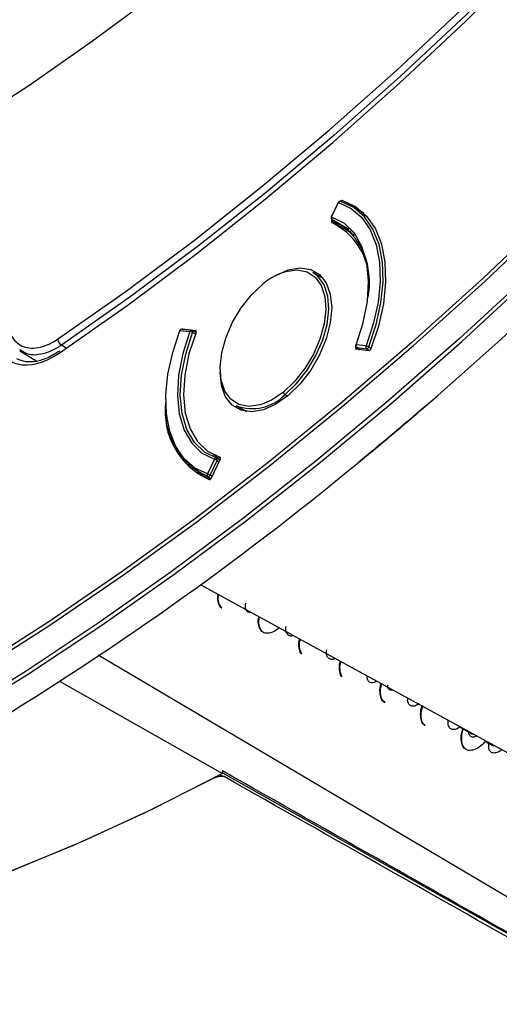
# Model space of a CAD drawing. Units: millimetres. Extents: x 69 to 1126, y 56 to 792.
# Drawn here: x 904 to 923, y 134 to 173 of the extents above; entities that cross this region are included whole.
import ezdxf

# ---------------------------------------------------------------- set-up
doc = ezdxf.new("R2010")
doc.units = ezdxf.units.MM

msp = doc.modelspace()

# ---------------------------------------------------------------- linework, layer by layer
at = {"color": 7, "linetype": 'Continuous', "lineweight": 25}
for p, q in [((916.629, 165.717), (916.357, 165.142)), ((916.373, 165.14), (916.645, 165.715)), ((916.736, 165.754), (916.725, 165.759)), ((917.629, 165.295), (917.14, 165.577)), ((916.377, 165.007), (916.391, 165.038)), ((916.389, 165.039), (917.047, 164.659)), ((916.389, 165.039), (916.395, 165.036)), ((917.045, 164.661), (916.395, 165.036)), ((917.26, 164.429), (916.841, 164.708)), ((917.066, 164.558), (917.093, 164.616)), ((917.152, 164.507), (917.213, 164.487)), ((916.046, 162.744), (915.641, 162.978)), ((910.451, 160.717), (910.841, 160.676)), ((910.906, 160.723), (910.516, 160.764)), ((910.56, 160.77), (911.057, 160.714)), ((910.56, 160.77), (910.587, 160.756)), ((911.075, 160.633), (910.937, 160.713)), ((911.07, 160.707), (911.057, 160.714)), ((910.946, 160.64), (911.054, 160.578)), ((904.241, 159.939), (904.197, 159.96)), ((906.004, 160.027), (905.824, 160.139)), ((917.318, 160.059), (917.449, 159.969)), ((917.717, 160.109), (917.327, 160.15)), ((917.823, 159.926), (917.338, 159.982)), ((917.344, 160.048), (917.488, 159.965)), ((917.355, 160.044), (917.745, 160.003)), ((917.494, 159.964), (917.355, 160.044)), ((917.745, 160.003), (917.858, 159.938)), ((917.911, 160.021), (917.823, 160.072)), ((904.2, 159.923), (904.858, 159.515)), ((914.554, 158.217), (914.659, 158.156)), ((912.641, 157.782), (913.046, 157.548)), ((920.04, 157.777), (920.052, 157.77)), ((920.04, 157.777), (920.041, 157.776)), ((920.041, 157.776), (920.052, 157.77)), ((911.743, 155.878), (912.029, 155.736)), ((911.806, 155.846), (911.988, 155.66)), ((912.003, 155.658), (911.892, 155.722)), ((911.795, 155.685), (911.523, 155.111)), ((911.625, 155.065), (911.897, 155.64)), ((912.018, 155.689), (911.673, 154.953)), ((911.897, 155.64), (911.974, 155.595)), ((917.406, 155.561), (917.406, 155.562)), ((917.418, 155.555), (917.406, 155.561)), ((911.141, 155.184), (911.63, 154.902)), ((911.545, 155.006), (911.664, 154.938)), ((911.704, 155.019), (911.625, 155.065)), ((911.236, 150.796), (923.394, 144.148)), ((905.749, 147.02), (912.117, 143.411)), ((921.381, 145.24), (921.85, 144.969)), ((922.397, 144.653), (922.652, 144.506)), ((912.117, 143.517), (912.117, 143.411)), ((912.117, 143.437), (937.527, 129.127))]:
    msp.add_line(p, q, dxfattribs=at)
at = {"color": 7, "linetype": 'Continuous', "lineweight": 25, "flags": 128}
for points in [[(905.672, 160.375), (908.35, 162.254), (911.014, 164.244), (913.661, 166.343), (916.287, 168.549), (918.888, 170.856), (921.46, 173.263), (923.999, 175.765), (926.501, 178.359), (928.963, 181.04), (931.381, 183.805), (933.751, 186.65), (936.07, 189.57), (938.334, 192.561), (940.539, 195.618), (942.683, 198.737), (944.763, 201.914)], [(905.728, 159.827), (908.424, 161.719), (911.107, 163.724), (913.773, 165.838), (916.417, 168.059), (919.036, 170.383), (921.626, 172.807), (924.183, 175.327), (926.703, 177.939), (929.182, 180.64), (931.617, 183.425), (934.003, 186.29), (936.338, 189.23), (938.618, 192.243), (940.839, 195.322), (942.999, 198.463), (945.093, 201.662)], [(944.994, 201.763), (942.91, 198.58), (940.762, 195.454), (938.551, 192.391), (936.283, 189.394), (933.959, 186.468), (931.585, 183.617), (929.162, 180.846), (926.695, 178.16), (924.188, 175.561), (921.643, 173.053), (919.066, 170.642), (916.46, 168.33), (913.829, 166.12), (911.176, 164.016), (908.507, 162.022), (905.824, 160.139)], [(884.697, 160.743), (887.133, 161.494), (889.591, 162.376), (892.065, 163.385), (894.553, 164.521), (897.049, 165.781), (899.549, 167.164), (902.05, 168.666), (904.546, 170.285), (907.034, 172.019), (909.509, 173.865), (911.967, 175.819), (914.403, 177.877), (916.814, 180.038), (919.196, 182.295), (921.543, 184.647), (923.853, 187.088), (926.121, 189.615), (928.343, 192.224), (930.516, 194.908), (932.635, 197.665), (934.698, 200.49)], [(894.571, 141.651), (895.894, 142.319), (898.762, 143.855), (901.631, 145.512), (904.499, 147.287), (907.361, 149.178), (910.214, 151.183), (913.053, 153.299), (915.876, 155.524), (918.679, 157.854), (921.457, 160.287), (924.208, 162.819), (926.927, 165.447), (929.611, 168.167), (932.257, 170.976), (934.862, 173.871), (937.421, 176.848), (939.931, 179.902), (942.39, 183.029), (944.794, 186.227), (947.14, 189.49), (949.424, 192.814), (951.644, 196.195), (953.797, 199.628)], [(916.645, 165.715), (916.637, 165.717), (916.632, 165.718), (916.629, 165.717), (916.629, 165.717)], [(916.645, 165.715), (917.137, 165.483), (917.553, 165.122), (917.88, 164.642), (918.112, 164.055), (918.242, 163.376), (918.266, 162.623), (918.185, 161.813), (918.001, 160.968), (917.717, 160.109)], [(917.823, 160.072), (918.11, 160.943), (918.297, 161.799), (918.379, 162.62), (918.354, 163.384), (918.223, 164.072), (917.988, 164.666), (917.656, 165.153), (917.235, 165.518), (916.736, 165.754)], [(916.793, 165.785), (917.306, 165.55), (917.739, 165.181), (918.08, 164.687), (918.32, 164.08), (918.455, 163.378), (918.479, 162.597), (918.393, 161.759), (918.199, 160.884), (917.901, 159.995)], [(916.793, 165.785), (916.822, 165.77), (916.924, 165.719), (917.198, 165.581)], [(925.024, 165.344), (922.283, 162.746), (919.511, 160.246), (916.712, 157.849), (913.891, 155.556), (911.051, 153.373), (908.195, 151.3), (905.328, 149.342), (902.453, 147.5), (899.575, 145.777), (896.696, 144.176), (893.821, 142.699), (890.954, 141.347), (888.098, 140.122), (885.258, 139.027), (882.437, 138.062), (879.638, 137.228), (876.866, 136.528), (874.125, 135.961), (872.84, 135.739)], [(868.749, 135.083), (871.422, 135.38), (874.133, 135.813), (876.878, 136.38), (879.653, 137.082), (882.455, 137.916), (885.279, 138.883), (888.123, 139.98), (890.982, 141.206), (893.853, 142.559), (896.732, 144.039), (899.614, 145.642), (902.496, 147.367), (905.374, 149.211), (908.245, 151.171), (911.104, 153.246), (913.948, 155.433), (916.773, 157.728), (919.575, 160.128), (922.35, 162.631), (925.095, 165.233)], [(916.357, 165.142), (916.357, 165.142), (916.36, 165.143), (916.365, 165.142), (916.373, 165.14)], [(917.327, 160.15), (917.604, 161.009), (917.769, 161.85), (917.817, 162.644), (917.746, 163.368), (917.558, 163.998), (917.26, 164.513), (916.86, 164.898), (916.373, 165.14)], [(914.168, 162.846), (914.197, 162.863), (914.682, 163.079), (915.142, 163.159), (915.555, 163.098), (915.9, 162.899), (916.159, 162.572), (916.32, 162.133), (916.375, 161.605)], [(914.665, 163.036), (915.032, 163.078), (915.416, 163.004), (915.734, 162.799), (915.969, 162.475), (916.109, 162.047), (916.148, 161.538), (916.083, 160.972), (915.918, 160.378), (915.662, 159.785), (915.326, 159.225), (914.927, 158.723), (914.487, 158.307)], [(924.098, 162.914), (921.349, 160.384), (918.572, 157.953), (915.772, 155.624), (912.95, 153.4), (910.112, 151.285), (907.261, 149.281), (904.4, 147.391), (901.534, 145.617), (898.666, 143.961), (895.8, 142.426), (892.94, 141.014), (890.089, 139.726), (887.251, 138.564), (884.429, 137.53), (881.628, 136.625), (878.852, 135.85), (876.102, 135.207), (873.385, 134.695), (870.702, 134.317)], [(914.554, 158.217), (915.007, 158.645), (915.416, 159.159), (915.761, 159.736), (916.025, 160.344), (916.195, 160.954), (916.261, 161.536), (916.221, 162.059), (916.077, 162.499), (915.836, 162.832), (915.641, 162.978)], [(913.665, 157.836), (913.568, 157.807), (913.136, 157.748), (912.752, 157.822), (912.434, 158.027), (912.199, 158.351), (912.059, 158.779), (912.02, 159.288), (912.085, 159.854), (912.25, 160.448), (912.507, 161.041), (912.842, 161.601), (913.241, 162.102), (913.681, 162.519)], [(916.375, 161.605), (916.32, 161.014), (916.159, 160.389), (915.9, 159.763), (915.555, 159.165), (915.142, 158.627), (914.682, 158.176), (914.197, 157.833), (913.713, 157.616), (913.252, 157.536), (912.839, 157.597), (912.494, 157.797), (912.235, 158.124), (912.074, 158.562), (912.019, 159.09)], [(911.523, 155.111), (911.031, 155.343), (910.616, 155.704), (910.288, 156.184), (910.056, 156.771), (909.926, 157.45), (909.902, 158.203), (909.983, 159.013), (910.167, 159.858), (910.451, 160.717)], [(910.451, 160.717), (910.443, 160.717), (910.437, 160.716), (910.433, 160.714), (910.433, 160.713)], [(910.946, 160.64), (910.951, 160.654), (910.953, 160.668), (910.954, 160.68), (910.952, 160.692), (910.948, 160.702), (910.942, 160.709), (910.937, 160.713)], [(910.841, 160.676), (910.564, 159.817), (910.399, 158.976), (910.351, 158.182), (910.422, 157.458), (910.61, 156.828), (910.908, 156.313), (911.308, 155.928), (911.795, 155.685)], [(911.887, 155.724), (911.406, 155.963), (911.013, 156.342), (910.719, 156.85), (910.534, 157.47), (910.464, 158.183), (910.511, 158.965), (910.674, 159.793), (910.946, 160.64)], [(911.077, 160.636), (910.802, 159.797), (910.638, 158.976), (910.59, 158.199), (910.659, 157.492), (910.843, 156.878), (911.136, 156.377), (911.528, 156.004), (912.007, 155.773)], [(917.309, 160.146), (917.31, 160.146), (917.313, 160.149), (917.319, 160.15), (917.327, 160.15)], [(917.344, 160.048), (917.346, 160.047), (917.355, 160.044)], [(914.487, 158.307), (914.026, 157.996), (913.665, 157.836)], [(911.897, 155.64), (911.903, 155.654), (911.907, 155.668), (911.908, 155.681), (911.908, 155.694), (911.905, 155.705), (911.901, 155.714), (911.895, 155.72), (911.892, 155.722)], [(907.26, 148.044), (929.224, 135.057), (937.687, 130.054)], [(912.117, 143.411), (909.376, 142.026), (906.644, 140.767), (903.925, 139.635), (901.222, 138.634), (898.54, 137.763), (895.882, 137.025), (893.253, 136.421), (890.656, 135.951), (888.095, 135.616), (885.573, 135.416), (883.096, 135.352), (880.665, 135.425), (880.625, 135.427)], [(911.801, 143.245), (909.054, 141.871), (906.316, 140.624), (903.592, 139.505), (900.884, 138.517), (898.198, 137.661), (895.537, 136.939), (892.905, 136.35), (890.306, 135.897), (887.743, 135.58), (885.221, 135.399), (882.744, 135.354), (880.625, 135.427)], [(912.182, 143.294), (912.077, 143.326), (912.004, 143.352)]]:
    msp.add_lwpolyline(points, dxfattribs=at)
at = {"color": 7, "linetype": 'Continuous', "lineweight": 25}
for centre, radius, start, end in [((816.052, 278.016), 158.982, 310.8562, 318.06561), ((916.701, 165.683), 0.08, 72.4809, 154.6744), ((916.71, 165.691), 0.0695, 77.1376, 159.6905), ((917.188, 165.53), 0.0521, 78.9818, 131.5042), ((917.191, 165.534), 0.0473, 81.653, 136.3394), ((916.429, 165.108), 0.08, 154.6744, 240.0027), ((916.442, 165.101), 0.08, 150.0953, 233.6151), ((915.303, 162.76), 2.524, 354.8958, 64.3803), ((915.231, 162.569), 2.622, 346.812, 63.8309), ((917.191, 164.582), 0.0844, 167.7681, 242.2008), ((917.064, 164.55), 0.0978, 334.1342, 356.9362), ((915.275, 160.682), 2.432, 104.5443, 130.9504), ((910.508, 160.684), 0.08, 84.0309, 158.9237), ((910.515, 160.697), 0.0667, 88.9759, 162.7534), ((910.903, 160.659), 0.0645, 87.4807, 164.2486), ((910.897, 160.644), 0.08, 60.0027, 84.0309), ((906.004, 160.421), 0.335, 187.9593, 237.454), ((910.797, 160.38), 0.3, 60.1179, 81.6436), ((917.384, 160.117), 0.08, 158.9805, 240.0027), ((917.406, 160.114), 0.0864, 155.5894, 233.9392), ((917.796, 160.073), 0.0864, 155.5894, 233.9392), ((917.673, 159.811), 0.301, 60.1153, 81.5151), ((917.732, 160.097), 0.0945, 278.0954, 344.7916), ((913.277, 159.412), 1.749, 248.6739, 316.9099), ((914.633, 158.346), 0.151, 194.9143, 238.695), ((912.756, 157.531), 2.882, 172.6629, 246.2011), ((912.728, 157.603), 2.853, 172.7308, 245.5021), ((827.157, 265.567), 142.289, 309.36605, 310.75187), ((827.156, 265.567), 142.29, 309.36606, 310.75187), ((827.167, 265.56), 142.29, 309.36606, 310.75187), ((911.861, 155.661), 0.0696, 76.9987, 159.6319), ((911.852, 155.653), 0.08, 60.0027, 72.3234), ((838.496, 251.19), 123.995, 301.02044, 309.53061), ((911.619, 155.159), 0.556, 60.0015, 71.5329), ((911.593, 155.071), 0.0801, 150.1651, 233.6172), ((911.347, 154.584), 0.556, 60.0015, 71.5329), ((911.546, 155.089), 0.0828, 269.5567, 342.9162)]:
    msp.add_arc(centre, radius, start, end, dxfattribs=at)
for points, knots in [([(914.052, 118.524), (914.067, 118.524), (914.846, 118.507), (916.428, 118.585), (918.797, 118.766), (921.207, 119.083), (923.647, 119.515), (926.116, 120.068), (928.611, 120.739), (931.128, 121.528), (933.663, 122.434), (936.214, 123.455), (938.777, 124.59), (941.348, 125.838), (943.925, 127.197), (946.504, 128.665), (949.081, 130.24), (951.653, 131.92), (954.217, 133.703), (956.769, 135.586), (959.307, 137.567), (961.826, 139.644), (964.323, 141.813), (966.796, 144.072), (969.241, 146.418), (971.655, 148.847), (974.034, 151.357), (976.376, 153.944), (978.677, 156.605), (980.935, 159.336), (983.147, 162.134), (985.309, 164.995), (987.419, 167.916), (989.474, 170.892), (991.471, 173.919), (993.408, 176.994), (995.282, 180.113), (997.092, 183.271), (998.833, 186.464), (1000.505, 189.689), (1002.105, 192.941), (1003.63, 196.215), (1005.08, 199.508), (1006.451, 202.815), (1007.742, 206.132), (1008.952, 209.455), (1010.079, 212.778), (1011.121, 216.098), (1012.077, 219.411), (1012.946, 222.712), (1013.727, 225.996), (1014.418, 229.26), (1015.018, 232.5), (1015.528, 235.71), (1015.945, 238.887), (1016.27, 242.027), (1016.502, 245.125), (1016.641, 248.178), (1016.687, 251.181), (1016.639, 254.131), (1016.497, 257.024), (1016.262, 259.855), (1015.934, 262.622), (1015.513, 265.32), (1015, 267.946), (1014.395, 270.496), (1013.7, 272.968), (1012.914, 275.356), (1012.041, 277.661), (1011.076, 279.873), (1010.179, 281.721), (1009.569, 282.792), (1009.341, 283.192)], [0, 0, 0, 0, 0.00028, 0.01483, 0.029386, 0.043947, 0.058512, 0.073081, 0.087653, 0.102226, 0.116802, 0.131379, 0.145958, 0.160536, 0.175115, 0.189694, 0.204273, 0.218852, 0.23343, 0.248008, 0.262586, 0.277162, 0.291739, 0.306314, 0.32089, 0.335464, 0.350039, 0.364613, 0.379186, 0.393759, 0.408332, 0.422904, 0.437477, 0.452049, 0.466621, 0.481192, 0.495764, 0.510336, 0.524908, 0.539479, 0.554051, 0.568623, 0.583195, 0.597768, 0.612341, 0.626914, 0.641487, 0.656061, 0.670635, 0.68521, 0.699785, 0.714361, 0.728937, 0.743514, 0.758091, 0.772669, 0.787248, 0.801827, 0.816407, 0.830987, 0.845568, 0.860149, 0.874729, 0.88931, 0.903889, 0.918468, 0.933045, 0.947621, 0.962193, 0.976763, 0.991329, 1, 1, 1, 1]), ([(916.793, 165.785), (916.788, 165.786), (916.777, 165.787), (916.758, 165.779), (916.742, 165.767), (916.735, 165.758), (916.733, 165.755)], [0, 0, 0, 0, 0.296356, 0.592732, 0.888652, 1, 1, 1, 1]), ([(916.377, 165.007), (916.373, 164.999), (916.37, 164.99), (916.368, 164.982), (916.366, 164.974), (916.365, 164.966), (916.365, 164.959), (916.366, 164.952), (916.367, 164.945), (916.369, 164.94), (916.372, 164.934), (916.375, 164.93), (916.379, 164.927), (916.382, 164.925), (916.384, 164.923), (916.388, 164.922)], [0, 0, 0, 0, 0.0000335562, 0.0000335562, 0.0000335562, 0.0000671161, 0.0000671161, 0.0000671161, 0.0001006256, 0.0001006256, 0.0001006256, 0.0001341138, 0.0001341138, 0.0001341138, 0.0001546598, 0.0001546598, 0.0001546598, 0.0001546598]), ([(916.377, 165.007), (916.491, 164.929), (916.64, 164.827), (916.788, 164.726), (916.823, 164.703)], [0, 0, 0, 0, 0.770165, 1, 1, 1, 1]), ([(903.112, 161.091), (903.111, 160.651), (903.293, 159.879), (904.185, 159.19), (905.159, 159.44), (905.728, 159.827)], [0, 0, 0, 0, 0.285714, 0.571429, 1, 1, 1, 1]), ([(903.673, 161.364), (903.671, 161.214), (903.683, 161.074), (903.733, 160.814), (903.771, 160.692), (903.872, 160.479), (903.934, 160.387), (904.082, 160.23), (904.167, 160.166), (904.354, 160.073), (904.457, 160.043), (904.678, 160.019), (904.794, 160.025), (905.036, 160.069), (905.162, 160.108), (905.416, 160.217), (905.543, 160.288), (905.672, 160.375)], [0, 0, 0, 0, 0.125, 0.125, 0.25, 0.25, 0.375, 0.375, 0.5, 0.5, 0.625, 0.625, 0.75, 0.75, 0.875, 0.875, 1, 1, 1, 1]), ([(910.56, 160.77), (910.554, 160.77), (910.545, 160.77), (910.536, 160.764), (910.532, 160.762)], [0, 0, 0, 0, 0.644498, 1, 1, 1, 1]), ([(911.077, 160.636), (911.08, 160.645), (911.082, 160.653), (911.083, 160.661), (911.084, 160.669), (911.085, 160.676), (911.084, 160.683), (911.083, 160.69), (911.081, 160.695), (911.078, 160.7), (911.075, 160.705), (911.071, 160.709), (911.066, 160.711), (911.063, 160.712), (911.06, 160.713), (911.057, 160.714)], [0, 0, 0, 0, 0.0000335562, 0.0000335562, 0.0000335562, 0.0000671161, 0.0000671161, 0.0000671161, 0.0001006256, 0.0001006256, 0.0001006256, 0.0001341138, 0.0001341138, 0.0001341138, 0.0001546598, 0.0001546598, 0.0001546598, 0.0001546598]), ([(905.824, 160.139), (905.824, 160.139), (905.61, 159.995), (905.172, 159.788), (904.607, 159.714), (904.347, 159.873), (904.241, 159.939)], [0, 0, 0, 0, 0.000019, 0.366376, 0.741506, 1, 1, 1, 1]), ([(917.318, 160.059), (917.315, 160.051), (917.312, 160.042), (917.311, 160.035), (917.31, 160.027), (917.31, 160.019), (917.311, 160.012), (917.312, 160.006), (917.314, 160), (917.317, 159.995), (917.32, 159.99), (917.324, 159.987), (917.328, 159.984), (917.331, 159.983), (917.334, 159.982), (917.338, 159.982)], [0, 0, 0, 0, 0.0000335562, 0.0000335562, 0.0000335562, 0.0000671161, 0.0000671161, 0.0000671161, 0.0001006256, 0.0001006256, 0.0001006256, 0.0001341138, 0.0001341138, 0.0001341138, 0.0001546598, 0.0001546598, 0.0001546598, 0.0001546598]), ([(917.823, 159.926), (917.829, 159.926), (917.835, 159.927), (917.841, 159.929), (917.847, 159.931), (917.854, 159.934), (917.86, 159.939), (917.866, 159.944), (917.872, 159.949), (917.878, 159.956), (917.884, 159.963), (917.889, 159.97), (917.893, 159.978), (917.896, 159.983), (917.899, 159.989), (917.901, 159.995)], [0, 0, 0, 0, 0.0000335586, 0.0000335586, 0.0000335586, 0.0000671211, 0.0000671211, 0.0000671211, 0.0001006308, 0.0001006308, 0.0001006308, 0.0001341164, 0.0001341164, 0.0001341164, 0.0001572034, 0.0001572034, 0.0001572034, 0.0001572034]), ([(905.757, 159.91), (905.599, 159.815), (905.285, 159.624), (904.837, 159.492), (904.422, 159.467), (904.196, 159.559), (904.083, 159.604)], [0, 0, 0, 0, 0.252147, 0.502615, 0.75168, 1, 1, 1, 1]), ([(912.018, 155.689), (912.022, 155.697), (912.025, 155.705), (912.026, 155.713), (912.028, 155.721), (912.029, 155.729), (912.029, 155.736), (912.029, 155.744), (912.027, 155.75), (912.025, 155.756), (912.023, 155.761), (912.019, 155.766), (912.015, 155.769), (912.013, 155.771), (912.01, 155.772), (912.007, 155.773)], [0, 0, 0, 0, 0.0000335562, 0.0000335562, 0.0000335562, 0.0000671161, 0.0000671161, 0.0000671161, 0.0001006256, 0.0001006256, 0.0001006256, 0.0001341138, 0.0001341138, 0.0001341138, 0.0001546598, 0.0001546598, 0.0001546598, 0.0001546598]), ([(911.593, 154.894), (911.598, 154.893), (911.604, 154.892), (911.61, 154.894), (911.616, 154.895), (911.623, 154.897), (911.629, 154.901), (911.635, 154.905), (911.642, 154.91), (911.647, 154.916), (911.653, 154.922), (911.659, 154.929), (911.664, 154.937), (911.667, 154.942), (911.67, 154.947), (911.673, 154.953)], [0, 0, 0, 0, 0.0000335586, 0.0000335586, 0.0000335586, 0.0000671211, 0.0000671211, 0.0000671211, 0.0001006308, 0.0001006308, 0.0001006308, 0.0001341164, 0.0001341164, 0.0001341164, 0.0001571998, 0.0001571998, 0.0001571998, 0.0001571998]), ([(912.082, 149.873), (912.074, 149.876), (912.006, 149.903), (911.948, 150.064), (911.909, 150.25), (911.938, 150.388), (911.943, 150.41)], [0, 0, 0, 0, 0.057708, 0.487919, 0.918309, 1, 1, 1, 1]), ([(912.082, 149.873), (912.045, 149.922), (911.967, 150.027), (911.935, 150.223), (911.962, 150.367), (911.968, 150.396)], [0, 0, 0, 0, 0.420881, 0.881423, 1, 1, 1, 1]), ([(913.221, 149.711), (913.196, 149.707), (913.119, 149.695), (913.04, 149.779), (912.994, 149.909), (913.011, 150.028), (913.017, 150.068)], [0, 0, 0, 0, 0.158873, 0.493136, 0.829234, 1, 1, 1, 1]), ([(914.321, 149.11), (914.3, 149.089), (914.191, 148.984), (913.998, 148.9), (913.774, 148.875), (913.604, 148.976), (913.517, 149.185), (913.494, 149.386), (913.528, 149.523), (913.532, 149.541)], [0, 0, 0, 0, 0.044735, 0.230172, 0.415665, 0.601099, 0.786583, 0.972052, 1, 1, 1, 1]), ([(913.652, 148.974), (913.616, 149.032), (913.542, 149.149), (913.514, 149.353), (913.549, 149.499), (913.556, 149.528)], [0, 0, 0, 0, 0.441504, 0.891177, 1, 1, 1, 1]), ([(914.874, 148.807), (914.851, 148.798), (914.771, 148.765), (914.671, 148.81), (914.598, 148.935), (914.57, 149.06), (914.592, 149.152), (914.594, 149.158)], [0, 0, 0, 0, 0.113874, 0.401445, 0.690365, 0.978343, 1, 1, 1, 1]), ([(915.213, 148.083), (915.201, 148.091), (915.137, 148.135), (915.098, 148.324), (915.08, 148.524), (915.119, 148.658), (915.123, 148.671)], [0, 0, 0, 0, 0.093461, 0.523741, 0.953873, 1, 1, 1, 1]), ([(915.213, 148.083), (915.18, 148.145), (915.113, 148.27), (915.103, 148.488), (915.142, 148.632), (915.149, 148.657)], [0, 0, 0, 0, 0.448065, 0.905514, 1, 1, 1, 1]), ([(916.513, 147.911), (916.5, 147.903), (916.428, 147.858), (916.319, 147.869), (916.21, 147.942), (916.159, 148.072), (916.178, 148.196), (916.184, 148.24)], [0, 0, 0, 0, 0.05428, 0.32035, 0.586588, 0.851302, 1, 1, 1, 1]), ([(916.778, 147.193), (916.766, 147.204), (916.705, 147.257), (916.677, 147.459), (916.669, 147.663), (916.712, 147.794), (916.714, 147.801)], [0, 0, 0, 0, 0.105241, 0.539779, 0.974497, 1, 1, 1, 1]), ([(916.778, 147.193), (916.751, 147.263), (916.696, 147.404), (916.691, 147.624), (916.734, 147.766), (916.74, 147.787)], [0, 0, 0, 0, 0.456998, 0.922416, 1, 1, 1, 1]), ([(918.145, 147.018), (918.089, 146.992), (917.974, 146.94), (917.842, 146.975), (917.766, 147.073), (917.765, 147.184), (917.764, 147.226)], [0, 0, 0, 0, 0.269438, 0.549073, 0.827734, 1, 1, 1, 1]), ([(918.465, 146.185), (918.456, 146.187), (918.381, 146.202), (918.299, 146.338), (918.254, 146.589), (918.261, 146.804), (918.306, 146.929), (918.306, 146.93)], [0, 0, 0, 0, 0.045285, 0.362824, 0.680443, 0.998041, 1, 1, 1, 1]), ([(918.465, 146.185), (918.422, 146.221), (918.327, 146.298), (918.279, 146.54), (918.277, 146.758), (918.326, 146.899), (918.332, 146.916)], [0, 0, 0, 0, 0.288808, 0.622546, 0.954356, 1, 1, 1, 1]), ([(918.764, 146.68), (918.75, 146.675), (918.689, 146.65), (918.615, 146.696), (918.563, 146.771), (918.568, 146.849), (918.568, 146.864)], [0, 0, 0, 0, 0.111774, 0.507912, 0.905072, 1, 1, 1, 1]), ([(919.797, 146.154), (919.747, 146.119), (919.635, 146.042), (919.488, 146.029), (919.384, 146.11), (919.334, 146.228), (919.345, 146.332), (919.348, 146.36)], [0, 0, 0, 0, 0.194241, 0.432699, 0.671723, 0.911825, 1, 1, 1, 1]), ([(920.029, 145.285), (920.017, 145.289), (919.942, 145.312), (919.867, 145.462), (919.839, 145.729), (919.858, 145.955), (919.909, 146.085), (919.911, 146.089)], [0, 0, 0, 0, 0.059374, 0.369898, 0.680459, 0.99094, 1, 1, 1, 1]), ([(920.029, 145.285), (919.985, 145.326), (919.893, 145.411), (919.859, 145.671), (919.876, 145.905), (919.93, 146.052), (919.938, 146.073)], [0, 0, 0, 0, 0.295644, 0.620027, 0.945924, 1, 1, 1, 1]), ([(921.381, 145.24), (921.362, 145.224), (921.281, 145.151), (921.152, 145.118), (921.015, 145.143), (920.936, 145.263), (920.906, 145.389), (920.929, 145.486), (920.932, 145.499)], [0, 0, 0, 0, 0.065631, 0.289964, 0.515583, 0.741282, 0.965683, 1, 1, 1, 1]), ([(922.375, 144.666), (922.318, 144.606), (922.174, 144.456), (921.943, 144.334), (921.715, 144.301), (921.539, 144.388), (921.439, 144.585), (921.416, 144.853), (921.472, 145.072), (921.498, 145.172)], [0, 0, 0, 0, 0.10025, 0.254064, 0.408412, 0.562718, 0.716853, 0.870969, 1, 1, 1, 1]), ([(921.584, 144.39), (921.546, 144.437), (921.464, 144.536), (921.451, 144.812), (921.465, 145.032), (921.516, 145.16), (921.516, 145.162)], [0, 0, 0, 0, 0.304786, 0.65003, 0.995326, 1, 1, 1, 1]), ([(922.035, 144.891), (922.021, 144.881), (921.955, 144.832), (921.856, 144.831), (921.765, 144.889), (921.72, 144.968), (921.729, 145.036), (921.729, 145.039)], [0, 0, 0, 0, 0.07776, 0.381204, 0.685208, 0.98757, 1, 1, 1, 1]), ([(921.85, 144.969), (921.85, 144.969), (921.856, 144.958), (921.871, 144.965), (921.887, 144.972)], [0, 0, 0, 0, 0.000092, 1, 1, 1, 1]), ([(923.013, 144.356), (923.011, 144.354), (922.947, 144.285), (922.823, 144.231), (922.665, 144.202), (922.552, 144.273), (922.499, 144.405), (922.515, 144.532), (922.521, 144.582)], [0, 0, 0, 0, 0.005879, 0.21996, 0.434909, 0.648999, 0.862408, 1, 1, 1, 1]), ([(922.652, 144.506), (922.652, 144.506), (922.664, 144.483), (922.697, 144.497), (922.73, 144.511)], [0, 0, 0, 0, 0.000072, 1, 1, 1, 1])]:
    msp.add_open_spline(points, degree=3, knots=knots, dxfattribs=at)
for points in [[(937.687, 129.045), (929.164, 133.857), (920.64, 138.682), (912.117, 143.517)], [(911.801, 143.245), (911.92, 143.307), (912.099, 143.341), (912.182, 143.294)], [(937.492, 128.971), (929.045, 133.74), (920.608, 138.514), (912.182, 143.294)]]:
    msp.add_open_spline(points, degree=3, dxfattribs=at)

doc.saveas('drawing.dxf')
